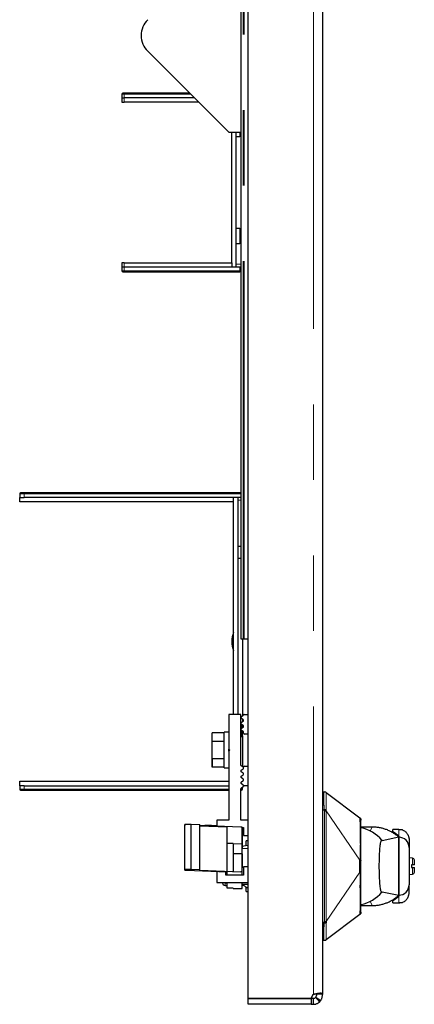
# Model space of a CAD drawing. Units: millimetres. Extents: x 3126 to 8638, y 1690 to 6003.
# Drawn here: x 4489 to 4622, y 1736 to 2068 of the extents above; entities that cross this region are included whole.
import ezdxf

# ---------------------------------------------------------------- set-up
doc = ezdxf.new("R2010")
doc.units = ezdxf.units.MM
doc.header["$LTSCALE"] = 20
doc.linetypes.add('PHANTOM', pattern=[12.7, 6.35, -1.27, 1.27, -1.27, 1.27, -1.27])

msp = doc.modelspace()

# ---------------------------------------------------------------- linework, layer by layer
at = {"color": 7, "linetype": 'Continuous', "lineweight": 25}
for p, q in [((4566.13, 1738.53), (4566.13, 2344.67)), ((4591.13, 2344.67), (4591.13, 1739.79)), ((4563.63, 2313.96), (4563.63, 1859.46)), ((4532.34, 2057.05), (4559.64, 2029.87)), ((4523.63, 2042.61), (4523.63, 2041.41)), ((4523.63, 2041.41), (4524.38, 2041.41)), ((4523.63, 2041.41), (4523.63, 2039.91)), ((4524.23, 2042.91), (4523.93, 2042.91)), ((4546.54, 2042.91), (4524.23, 2042.91)), ((4548.05, 2041.41), (4524.38, 2041.41)), ((4523.63, 2039.91), (4524.38, 2039.91)), ((4549.55, 2039.91), (4524.38, 2039.91)), ((4559.64, 2029.87), (4563.63, 2029.87)), ((4560.63, 1985.91), (4560.63, 2029.87)), ((4562.13, 1984.41), (4562.13, 2029.87)), ((4562.13, 2028.41), (4563.33, 2028.41)), ((4563.33, 2029.87), (4563.33, 2028.41)), ((4563.33, 2028.41), (4563.63, 2028.71)), ((4563.33, 1997.41), (4562.13, 1997.41)), ((4563.63, 1997.11), (4563.33, 1997.41)), ((4563.33, 1997.41), (4563.33, 1992.41)), ((4562.13, 1992.41), (4563.33, 1992.41)), ((4563.33, 1992.41), (4563.63, 1992.71)), ((4524.38, 1985.91), (4523.63, 1985.91)), ((4523.63, 1985.91), (4523.63, 1984.41)), ((4523.63, 1984.41), (4523.63, 1983.21)), ((4524.38, 1984.41), (4523.63, 1984.41)), ((4524.38, 1985.91), (4560.63, 1985.91)), ((4563.38, 1984.41), (4524.38, 1984.41)), ((4560.63, 1985.91), (4560.63, 1984.41)), ((4563.63, 1984.41), (4563.38, 1984.41)), ((4523.93, 1982.91), (4524.23, 1982.91)), ((4524.23, 1982.91), (4563.23, 1982.91)), ((4563.23, 1982.91), (4563.33, 1982.91)), ((4489.23, 1908.2), (4489.23, 1907)), ((4490.58, 1908.5), (4489.53, 1908.5)), ((4563.58, 1908.5), (4490.58, 1908.5)), ((4563.63, 1908.5), (4563.58, 1908.5)), ((4489.23, 1907), (4490.73, 1907)), ((4489.23, 1905.5), (4489.23, 1907)), ((4560.93, 1905.5), (4489.23, 1905.5)), ((4563.63, 1907), (4490.73, 1907)), ((4561.23, 1905.2), (4561.23, 1907)), ((4561.23, 1833.96), (4561.23, 1905.2)), ((4562.73, 1833.96), (4562.73, 1907)), ((4563.63, 1890.45), (4562.73, 1890.45)), ((4562.73, 1886.55), (4563.63, 1886.55)), ((4563.63, 1859.46), (4563.76, 1859.46)), ((4563.76, 1859.46), (4564.5, 1859.46)), ((4564.23, 1859.46), (4564.23, 1833.53)), ((4564.5, 1859.46), (4564.59, 1859.46)), ((4564.59, 1859.46), (4564.85, 1859.46)), ((4564.85, 1859.46), (4566.13, 1859.46)), ((4563.63, 1833.96), (4559.63, 1833.96)), ((4559.63, 1833.96), (4559.63, 1822.26)), ((4563.63, 1816.96), (4563.63, 1833.96)), ((4563.76, 1833.21), (4564.5, 1833.71)), ((4564.5, 1832.21), (4563.76, 1832.71)), ((4563.76, 1831.21), (4564.5, 1831.71)), ((4564.23, 1832.39), (4564.23, 1831.53)), ((4564.85, 1833.96), (4566.13, 1833.96)), ((4564.03, 1830.45), (4563.63, 1830.45)), ((4564.5, 1830.21), (4563.76, 1830.71)), ((4563.76, 1829.21), (4564.5, 1829.71)), ((4564.5, 1828.21), (4563.76, 1828.71)), ((4564.23, 1830.25), (4564.03, 1830.45)), ((4564.03, 1830.45), (4564.03, 1829.39)), ((4564.03, 1828.53), (4564.03, 1826.55)), ((4564.23, 1830.39), (4564.23, 1830.25)), ((4564.23, 1829.53), (4564.23, 1830.25)), ((4564.23, 1826.75), (4564.23, 1828.39)), ((4554.03, 1824.85), (4554.03, 1827.74)), ((4558.03, 1827.74), (4554.03, 1827.74)), ((4559.63, 1827.96), (4558.03, 1827.96)), ((4558.03, 1821.96), (4558.03, 1827.96)), ((4563.63, 1826.55), (4564.03, 1826.55)), ((4564.03, 1826.55), (4564.23, 1826.75)), ((4564.23, 1826.75), (4564.23, 1816.39)), ((4564.63, 1827.66), (4564.63, 1827.96)), ((4566.13, 1827.36), (4564.93, 1827.36)), ((4554.03, 1819.08), (4554.03, 1824.85)), ((4558.03, 1824.85), (4554.03, 1824.85)), ((4558.03, 1815.96), (4558.03, 1821.96)), ((4559.63, 1822.26), (4559.93, 1821.96)), ((4559.63, 1821.66), (4559.63, 1822.26)), ((4559.93, 1821.96), (4559.63, 1821.66)), ((4554.03, 1816.19), (4554.03, 1819.08)), ((4558.03, 1819.08), (4554.03, 1819.08)), ((4554.03, 1819.08), (4554.03, 1816.19)), ((4559.63, 1821.66), (4559.63, 1798.46)), ((4558.03, 1816.19), (4554.03, 1816.19)), ((4558.03, 1815.96), (4559.63, 1815.96)), ((4564.5, 1816.21), (4563.76, 1816.71)), ((4563.76, 1815.21), (4564.5, 1815.71)), ((4564.63, 1815.96), (4564.63, 1816.26)), ((4564.93, 1816.56), (4566.13, 1816.56)), ((4564.5, 1814.21), (4563.76, 1814.71)), ((4563.76, 1813.21), (4564.5, 1813.71)), ((4564.5, 1812.21), (4563.76, 1812.71)), ((4489.23, 1811.5), (4559.63, 1811.5)), ((4489.23, 1810), (4489.23, 1811.5)), ((4489.23, 1810), (4489.23, 1808.8)), ((4490.73, 1810), (4489.23, 1810)), ((4489.53, 1808.5), (4490.58, 1808.5)), ((4490.58, 1808.5), (4559.63, 1808.5)), ((4490.73, 1810), (4559.63, 1810)), ((4563.63, 1798.46), (4563.63, 1808.96)), ((4563.63, 1808.5), (4563.93, 1808.5)), ((4563.76, 1811.21), (4564.5, 1811.71)), ((4564.5, 1810.21), (4563.76, 1810.71)), ((4563.76, 1809.21), (4564.5, 1809.71)), ((4564.23, 1808.8), (4564.23, 1809.53)), ((4566.13, 1809.96), (4564.85, 1809.96)), ((4591.13, 1807.93), (4591.78, 1807.93)), ((4591.78, 1807.93), (4591.8, 1807.93)), ((4592.4, 1807.73), (4603.73, 1799.23)), ((4591.8, 1801.54), (4591.78, 1801.93)), ((4591.79, 1801.93), (4591.81, 1801.55)), ((4592.39, 1801.55), (4592.43, 1802)), ((4592.4, 1801.54), (4592.44, 1802)), ((4592.4, 1801.54), (4591.8, 1801.54)), ((4546.94, 1796.92), (4544.83, 1796.92)), ((4544.83, 1781.92), (4544.83, 1796.92)), ((4544.83, 1796.92), (4544.83, 1796.64)), ((4546.94, 1781.92), (4546.94, 1796.92)), ((4549.83, 1796.84), (4546.94, 1796.92)), ((4549.83, 1781.84), (4549.83, 1796.84)), ((4549.83, 1796.84), (4549.83, 1796.62)), ((4549.83, 1781.62), (4549.83, 1796.62)), ((4559.06, 1796.04), (4549.83, 1796.41)), ((4563.67, 1796.07), (4549.91, 1796.61)), ((4551.56, 1796.62), (4554.63, 1796.43)), ((4553.86, 1796.6), (4551.56, 1796.62)), ((4551.56, 1796.62), (4551.56, 1796.55)), ((4555.63, 1796.53), (4553.86, 1796.6)), ((4555.63, 1798.46), (4555.63, 1796.39)), ((4559.63, 1798.46), (4555.63, 1798.46)), ((4559.13, 1790.55), (4559.13, 1796.03)), ((4566.13, 1798.46), (4563.63, 1798.46)), ((4564.13, 1790.43), (4564.13, 1796.03)), ((4564.13, 1795.96), (4564.63, 1795.96)), ((4564.22, 1790.43), (4564.2, 1795.96)), ((4564.63, 1795.96), (4564.63, 1793.21)), ((4604.13, 1796.18), (4607.92, 1796.18)), ((4614.84, 1794.47), (4614.84, 1795.28)), ((4616.84, 1795.28), (4614.84, 1795.28)), ((4564.63, 1793.21), (4566.13, 1793.21)), ((4611.23, 1791.62), (4616.83, 1792.75)), ((4616.83, 1792.75), (4616.83, 1773.12)), ((4616.84, 1792.99), (4616.84, 1792.68)), ((4616.84, 1773.18), (4616.84, 1792.68)), ((4561.13, 1790.55), (4559.13, 1790.55)), ((4559.13, 1781.25), (4559.13, 1790.55)), ((4561.13, 1790.55), (4561.13, 1781.17)), ((4564.22, 1790.43), (4564.13, 1790.43)), ((4564.14, 1789.43), (4564.13, 1789.43)), ((4564.13, 1789.39), (4564.13, 1788.88)), ((4564.13, 1779.93), (4564.13, 1788.88)), ((4566.13, 1791.43), (4565.53, 1791.43)), ((4565.53, 1789.81), (4565.53, 1791.43)), ((4620.34, 1791.65), (4620.34, 1789.18)), ((4564.13, 1787.03), (4561.13, 1787.03)), ((4564.13, 1785.93), (4564.13, 1785.93)), ((4564.13, 1785.93), (4564.13, 1782.42)), ((4621.49, 1785.63), (4620.34, 1785.73)), ((4566.13, 1782.71), (4564.63, 1782.71)), ((4564.63, 1782.71), (4564.63, 1779.96)), ((4604.13, 1781), (4604.13, 1784.86)), ((4621.49, 1783.43), (4621.09, 1783.43)), ((4621.09, 1783.43), (4621.09, 1782.43)), ((4621.09, 1782.43), (4621.49, 1782.43)), ((4544.83, 1781.64), (4544.83, 1781.92)), ((4544.83, 1781.92), (4546.94, 1781.92)), ((4545.26, 1781.6), (4559.06, 1781.04)), ((4546.94, 1781.92), (4549.83, 1781.84)), ((4549.83, 1781.62), (4549.83, 1781.84)), ((4549.91, 1781.62), (4563.67, 1781.07)), ((4555.63, 1781.18), (4555.63, 1777.46)), ((4558.63, 1779.96), (4558.63, 1781.06)), ((4564.63, 1779.96), (4558.63, 1779.96)), ((4559.13, 1779.96), (4559.13, 1781.03)), ((4564.13, 1779.96), (4564.13, 1781.04)), ((4620.34, 1780.13), (4621.49, 1780.23)), ((4555.63, 1777.46), (4566.13, 1777.46)), ((4557.53, 1777.26), (4557.53, 1777.46)), ((4558.36, 1776.43), (4559.13, 1776.43)), ((4558.43, 1777.28), (4558.43, 1777.46)), ((4558.43, 1777.28), (4559.13, 1777.28)), ((4559.05, 1775.57), (4559.04, 1776.43)), ((4559.05, 1775.57), (4559.06, 1776.43)), ((4559.13, 1775.57), (4559.05, 1775.57)), ((4559.13, 1775.55), (4559.13, 1777.46)), ((4561.13, 1775.55), (4559.13, 1775.55)), ((4561.05, 1775.55), (4560.86, 1775.55)), ((4561.05, 1775.47), (4561.05, 1775.55)), ((4561.05, 1775.55), (4561.05, 1775.55)), ((4561.05, 1775.55), (4561.05, 1775.47)), ((4561.13, 1775.46), (4561.05, 1775.47)), ((4561.13, 1775.55), (4561.13, 1775.43)), ((4561.13, 1775.43), (4564.13, 1775.43)), ((4564.13, 1775.43), (4564.13, 1777.46)), ((4564.13, 1776.93), (4564.13, 1777.46)), ((4564.13, 1776.93), (4566.13, 1776.93)), ((4564.78, 1776.43), (4564.13, 1776.43)), ((4565.53, 1774.43), (4565.53, 1775.82)), ((4620.34, 1774.21), (4620.34, 1776.68)), ((4565.53, 1774.43), (4566.13, 1774.43)), ((4616.83, 1773.12), (4611.23, 1774.24)), ((4616.84, 1773.18), (4616.84, 1772.87)), ((4604.13, 1769.68), (4607.92, 1769.68)), ((4614.84, 1770.59), (4614.84, 1771.39)), ((4614.84, 1770.59), (4614.84, 1770.56)), ((4614.84, 1770.56), (4617.24, 1770.56)), ((4603.73, 1766.63), (4592.4, 1758.13)), ((4591.13, 1763.93), (4591.78, 1763.93)), ((4591.78, 1763.93), (4591.8, 1764.32)), ((4591.81, 1764.31), (4591.79, 1763.93)), ((4591.8, 1764.32), (4592.4, 1764.32)), ((4592.39, 1764.31), (4592.43, 1763.87)), ((4592.4, 1764.32), (4592.44, 1763.87)), ((4591.78, 1757.93), (4591.13, 1757.93)), ((4591.8, 1757.93), (4591.78, 1757.93)), ((4592.44, 1758.18), (4592.4, 1758.13)), ((4588.13, 1739.79), (4588.5, 1739.93)), ((4590.25, 1737.34), (4588.95, 1738.88)), ((4588.95, 1738.88), (4590.57, 1737.72)), ((4589.13, 1739.79), (4589.13, 1740.09)), ((4591.11, 1739.93), (4589.13, 1740.04)), ((4589.13, 1739.93), (4591.11, 1739.93)), ((4589.13, 1739.79), (4589.13, 1739.46)), ((4591.13, 1739.46), (4591.13, 1739.79)), ((4566.13, 1738.53), (4587.4, 1738.53)), ((4566.13, 1738.46), (4587.4, 1738.46)), ((4566.13, 1736.46), (4566.13, 1738.46)), ((4587.4, 1736.46), (4566.13, 1736.46)), ((4588.13, 1738.46), (4587.4, 1738.46)), ((4587.4, 1738.46), (4587.4, 1736.46)), ((4587.4, 1736.46), (4588.13, 1736.46)), ((4588.13, 1736.46), (4588.13, 1738.46))]:
    msp.add_line(p, q, dxfattribs=at)
at = {"color": 1, "linetype": 'PHANTOM', "lineweight": 18}
for p, q in [((4588.13, 2344.67), (4588.13, 1739.79)), ((4563.76, 1859.46), (4563.76, 2313.96)), ((4564.5, 1859.46), (4564.5, 2313.96)), ((4564.59, 1859.46), (4564.59, 2313.96)), ((4564.85, 1859.46), (4564.85, 2313.96)), ((4523.63, 2042.61), (4524.38, 2042.61)), ((4524.38, 2041.41), (4524.38, 2042.61)), ((4524.38, 2042.61), (4546.84, 2042.61)), ((4524.38, 2039.91), (4524.38, 2041.41)), ((4524.38, 1984.41), (4524.38, 1985.91)), ((4524.38, 1983.21), (4524.38, 1984.41)), ((4563.63, 1985.41), (4562.13, 1985.41)), ((4563.38, 1984.41), (4563.38, 1983.21)), ((4524.38, 1983.21), (4523.63, 1983.21)), ((4563.38, 1983.21), (4524.38, 1983.21)), ((4563.63, 1983.21), (4563.38, 1983.21)), ((4489.23, 1908.2), (4490.73, 1908.2)), ((4490.73, 1907), (4490.73, 1908.2)), ((4490.73, 1908.2), (4563.63, 1908.2)), ((4562.73, 1906), (4563.63, 1906)), ((4490.73, 1808.8), (4489.23, 1808.8)), ((4490.73, 1808.8), (4490.73, 1810)), ((4559.63, 1808.8), (4490.73, 1808.8)), ((4563.73, 1808.8), (4563.63, 1808.8)), ((4563.73, 1809.19), (4563.73, 1808.8)), ((4564.23, 1808.8), (4563.73, 1808.8)), ((4592.4, 1807.73), (4592.44, 1807.68)), ((4591.13, 1801.93), (4591.78, 1801.93)), ((4592.39, 1801.55), (4592.4, 1801.54)), ((4592.4, 1801.54), (4603.79, 1784.92)), ((4559.06, 1781.25), (4559.06, 1796.04)), ((4559.13, 1781.25), (4559.13, 1796.03)), ((4607.23, 1794.74), (4607.92, 1796.18)), ((4616.84, 1795.28), (4616.84, 1792.99)), ((4564.13, 1790.43), (4561.13, 1790.43)), ((4566.13, 1788.88), (4564.13, 1788.88)), ((4621.49, 1783.43), (4621.49, 1785.63)), ((4621.49, 1780.23), (4621.49, 1782.43)), ((4592.4, 1764.32), (4603.79, 1780.94)), ((4558.36, 1777.46), (4558.36, 1776.43)), ((4564.13, 1775.43), (4561.13, 1775.43)), ((4616.84, 1770.59), (4616.84, 1772.87)), ((4607.92, 1769.68), (4607.23, 1771.12)), ((4614.84, 1770.59), (4616.84, 1770.59)), ((4592.39, 1764.31), (4592.4, 1764.32))]:
    msp.add_line(p, q, dxfattribs=at)
at = {"color": 1, "linetype": 'PHANTOM', "lineweight": 18, "flags": 128}
for points in [[(4524.38, 2042.61), (4524.37, 2042.67), (4524.37, 2042.73), (4524.35, 2042.78), (4524.33, 2042.82), (4524.31, 2042.86), (4524.28, 2042.89), (4524.26, 2042.91), (4524.23, 2042.91)], [(4524.38, 1983.21), (4524.37, 1983.15), (4524.37, 1983.1), (4524.35, 1983.04), (4524.33, 1983), (4524.31, 1982.96), (4524.28, 1982.93), (4524.26, 1982.92), (4524.23, 1982.91)], [(4563.38, 1983.21), (4563.38, 1983.15), (4563.37, 1983.1), (4563.36, 1983.04), (4563.34, 1983), (4563.31, 1982.96), (4563.29, 1982.93), (4563.26, 1982.92), (4563.23, 1982.91)], [(4490.58, 1908.5), (4490.61, 1908.5), (4490.64, 1908.48), (4490.66, 1908.45), (4490.69, 1908.42), (4490.71, 1908.37), (4490.72, 1908.32), (4490.73, 1908.26), (4490.73, 1908.2)], [(4563.58, 1908.5), (4563.61, 1908.5), (4563.63, 1908.49)], [(4490.58, 1808.5), (4490.61, 1808.51), (4490.64, 1808.53), (4490.66, 1808.55), (4490.69, 1808.59), (4490.71, 1808.64), (4490.72, 1808.69), (4490.73, 1808.74), (4490.73, 1808.8)]]:
    msp.add_lwpolyline(points, dxfattribs=at)
at = {"color": 7, "linetype": 'Continuous', "lineweight": 25, "flags": 128}
for points in [[(4561.13, 1790.43), (4561.13, 1790.21), (4561.13, 1789.63), (4561.13, 1788.72), (4561.13, 1787.51), (4561.13, 1786.07), (4561.13, 1785.93)], [(4564.13, 1785.93), (4564.13, 1786.07), (4564.13, 1787.51), (4564.13, 1788.72), (4564.13, 1789.63), (4564.13, 1790.21), (4564.13, 1790.43)], [(4564.21, 1789.5), (4564.21, 1789.65), (4564.21, 1790.22), (4564.22, 1790.43)], [(4561.13, 1787.03), (4561.13, 1786.97), (4561.13, 1786.6), (4561.13, 1785.93)], [(4564.13, 1787.03), (4564.13, 1787.02), (4564.13, 1786.77), (4564.13, 1786.18), (4564.13, 1785.3), (4564.13, 1784.2), (4564.13, 1783)], [(4564.13, 1775.43), (4564.13, 1775.59), (4564.13, 1776.12), (4564.13, 1776.93)]]:
    msp.add_lwpolyline(points, dxfattribs=at)
at = {"color": 7, "linetype": 'Continuous', "lineweight": 25}
for centre, radius, start, end in [((4537.64, 2062.36), 7.5, 134.8959, 225.1201), ((4523.93, 2042.61), 0.3, 90, 180), ((4523.93, 1983.21), 0.3, 180, 270), ((4563.33, 1983.21), 0.3, 270, 0), ((4489.53, 1908.2), 0.3, 90, 180), ((4560.93, 1905.2), 0.3, 360, 90), ((4568.63, 1858.5), 8, 157.6684, 202.3316), ((4563.93, 1832.96), 0.3, 124.3441, 235.6559), ((4564.33, 1833.96), 0.3, 304.3441, 330), ((4564.33, 1831.96), 0.3, 304.3441, 55.6559), ((4564.85, 1833.66), 0.3, 90, 150), ((4563.93, 1830.96), 0.3, 124.3441, 235.6559), ((4563.93, 1828.96), 0.3, 124.3441, 235.6559), ((4564.33, 1829.96), 0.3, 304.3441, 55.6559), ((4564.33, 1827.96), 0.3, 0, 55.6559), ((4564.93, 1827.66), 0.3, 180, 270), ((4563.93, 1816.96), 0.3, 180, 235.6559), ((4563.93, 1814.96), 0.3, 124.3441, 235.6559), ((4564.33, 1815.96), 0.3, 0, 55.6559), ((4564.33, 1815.96), 0.3, 304.3441, 0), ((4564.93, 1816.26), 0.3, 90, 180), ((4563.93, 1812.96), 0.3, 124.3441, 235.6559), ((4564.33, 1813.96), 0.3, 304.3441, 55.6559), ((4564.33, 1811.96), 0.3, 304.3441, 55.6559), ((4489.53, 1808.8), 0.3, 180, 270), ((4563.93, 1810.96), 0.3, 124.3441, 235.6559), ((4563.93, 1808.96), 0.3, 124.3441, 180), ((4563.93, 1808.8), 0.3, 270, 0), ((4564.33, 1809.96), 0.3, 30, 55.6559), ((4564.33, 1809.96), 0.3, 304.3441, 30), ((4564.85, 1810.26), 0.3, 210, 270), ((4591.8, 1806.93), 1, 53.1301, 90), ((4549.9, 1796.98), 0.363, 259.2675, 271.3334), ((4559.07, 1795.7), 0.334, 78.9629, 91.3602), ((4563.72, 1793.89), 2.18, 79.2675, 91.3334), ((4601.23, 1782.93), 13.25, 41.1843, 77.2754), ((4607.84, 1782.93), 13.5, 48.1897, 58.7671), ((4616.84, 1789.18), 3.5, 360, 90), ((4601.23, 1782.93), 13.25, 40.9994, 41.1843), ((4621.44, 1784.98), 0.65, 360, 85), ((4545.21, 1783.61), 2.01, 258.9629, 271.3602), ((4549.9, 1781.98), 0.363, 259.2675, 271.3334), ((4559.07, 1780.71), 0.334, 78.9629, 91.3602), ((4563.73, 1778.89), 2.18, 79.2675, 91.3334), ((4621.44, 1780.88), 0.65, 275, 0), ((4558.36, 1777.26), 0.825, 180, 270), ((4616.84, 1776.68), 3.5, 270, 0), ((4601.23, 1782.93), 13.25, 282.7246, 318.8157), ((4601.23, 1782.93), 13.25, 318.8157, 319.0006), ((4607.84, 1782.93), 13.5, 301.2329, 311.8103), ((4591.8, 1758.93), 1, 289.9441, 306.8699), ((4589.37, 1738.22), 2, 128.3161, 171.0626), ((4588.13, 1739.46), 1, 322.5465, 330.3424), ((4588.13, 1739.46), 1, 330.3424, 337.4995), ((4588.13, 1739.46), 1, 337.4995, 345.2783), ((4588.13, 1739.46), 1, 345.2783, 353.2075), ((4588.13, 1739.46), 1, 353.2075, 0), ((4588.13, 1739.46), 3, 345.2783, 353.2075), ((4588.13, 1739.46), 3, 353.2075, 360), ((4588.13, 1739.46), 1, 270, 276.7925), ((4588.13, 1739.46), 3, 270, 276.7925), ((4588.13, 1739.46), 1, 276.7925, 284.7217), ((4588.13, 1739.46), 1, 284.7217, 292.4999), ((4588.13, 1739.46), 3, 276.7925, 284.7217), ((4588.13, 1739.46), 1, 292.4999, 299.6578), ((4588.13, 1739.46), 1, 299.6578, 307.5818), ((4588.13, 1739.46), 1, 307.5818, 314.9747), ((4588.13, 1739.46), 1, 314.9747, 322.5465), ((4588.13, 1739.46), 3, 284.7217, 292.5), ((4588.13, 1739.46), 3, 292.5, 299.6577), ((4588.13, 1739.46), 3, 299.6577, 307.5818), ((4588.13, 1739.46), 3, 307.5818, 315), ((4588.13, 1739.46), 3, 315, 322.5116), ((4588.13, 1739.46), 3, 322.5116, 330.2228), ((4588.13, 1739.46), 3, 330.2228, 337.5), ((4588.13, 1739.46), 3, 337.5, 345.2783)]:
    msp.add_arc(centre, radius, start, end, dxfattribs=at)
at = {"color": 1, "linetype": 'PHANTOM', "lineweight": 18}
msp.add_arc((4563.37, 1808.77), 0.364, 316.1766, 4.881, dxfattribs=at)
at = {"color": 7, "linetype": 'Continuous', "lineweight": 25}
for centre, major_axis, ratio, start_param, end_param in [((4568.13, 1789.39), (4, 0), 0.135828, 2.094395, 3.141593), ((4588.13, 1739.93), (3, 1.13), 0.039351, 4.697507, 4.816058), ((4588.13, 1739.93), (3, 0.8), 0.029683, 4.823008, 4.961398), ((4588.13, 1739.93), (3, 0.84), 0.031986, 4.825709, 4.897822), ((4588.13, 1740.04), (3, 0.62), 0.0517, 4.958699, 5.094457), ((4588.13, 1740.04), (0.95, -0.439), 0.712691, 0.436415, 0.574805), ((4588.13, 1739.79), (0, 1.14), 0.87668, 4.712389, 4.830941), ((4588.13, 1739.79), (0, 1.11), 0.904329, 4.712389, 4.834698), ((4588.13, 1740.12), (3, 0.41), 0.054832, 5.097675, 5.2226), ((4588.13, 1740.18), (3, 0.37), 0.069587, 5.096483, 5.224952), ((4588.13, 1740.18), (3, 0.21), 0.03925, 5.227291, 5.365592), ((4588.13, 1740.22), (3, 0.06), 0.020125, 5.367909, 5.497382), ((4588.13, 1740.21), (3, -0.05), 0.022557, 0.656318, 0.78579), ((4588.13, 1740.21), (3, -0.15), 0.063013, 0.5207, 0.659001), ((4588.13, 1740.18), (3, -0.22), 0.122432, 0.401481, 0.529949), ((4588.13, 1740.12), (3, -0.17), 0.134361, 0.400339, 0.525264), ((4588.13, 1740.12), (3, -0.25), 0.194554, 0.273351, 0.409109), ((4588.13, 1739.93), (3, -0.1), 0.266693, 0.127682, 0.266072), ((4588.13, 1740.04), (3, -0.23), 0.272307, 0.143205, 0.274712), ((4588.13, 1739.93), (3, -0.16), 0.376666, 0.019745, 0.138296), ((4588.13, 1739.93), (3, -0.16), 0.364992, 0.018941, 0.14125)]:
    msp.add_ellipse(centre, major_axis=major_axis, ratio=ratio, start_param=start_param, end_param=end_param, dxfattribs=at)
at = {"color": 1, "linetype": 'PHANTOM', "lineweight": 18}
for points, knots in [([(4591.78, 1801.93), (4591.74, 1802.41), (4591.67, 1803.41), (4591.61, 1805.01), (4591.59, 1806.6), (4591.64, 1807.73), (4591.73, 1807.87), (4591.78, 1807.93)], [0, 0, 0, 0, 0.151565, 0.320383, 0.541117, 0.793002, 1, 1, 1, 1]), ([(4591.78, 1807.93), (4591.9, 1807.92), (4592.14, 1807.9), (4592.34, 1807.75), (4592.44, 1807.68)], [0, 0, 0, 0, 0.5, 1, 1, 1, 1]), ([(4592.44, 1802), (4592.44, 1802.72), (4592.44, 1804.15), (4592.42, 1805.94), (4592.44, 1807.25), (4592.44, 1807.53), (4592.44, 1807.68)], [0, 0, 0, 0, 0.2516, 0.500202, 0.748291, 1, 1, 1, 1]), ([(4591.8, 1764.32), (4591.8, 1764.54), (4591.8, 1766.33), (4591.8, 1772.36), (4591.8, 1782.68), (4591.8, 1792.69), (4591.8, 1798.84), (4591.8, 1800.71), (4591.8, 1801.32), (4591.8, 1801.54)], [0, 0, 0, 0, 0.017428, 0.144101, 0.486573, 0.849258, 0.951122, 0.982184, 1, 1, 1, 1]), ([(4592.4, 1764.32), (4592.4, 1764.52), (4592.4, 1766.28), (4592.4, 1772.31), (4592.4, 1781.38), (4592.4, 1790.5), (4592.4, 1796.32), (4592.4, 1799.46), (4592.4, 1801), (4592.4, 1801.54)], [0, 0, 0, 0, 0.016182, 0.14125, 0.486573, 0.747205, 0.876169, 0.956284, 1, 1, 1, 1]), ([(4603.79, 1784.92), (4603.8, 1785.04), (4603.81, 1785.34), (4603.83, 1785.87), (4603.85, 1786.47), (4603.86, 1787.11), (4603.87, 1787.72), (4603.88, 1788.32), (4603.89, 1788.91), (4603.9, 1789.56), (4603.91, 1790.12), (4603.92, 1790.49), (4603.92, 1790.59)], [0, 0, 0, 0, 0.060819, 0.148172, 0.268469, 0.371626, 0.477492, 0.584059, 0.689638, 0.792726, 0.938554, 1, 1, 1, 1]), ([(4603.9, 1776.52), (4603.89, 1777.24), (4603.87, 1778.42), (4603.84, 1779.94), (4603.8, 1780.68), (4603.79, 1780.94)], [0, 0, 0, 0, 0.511934, 0.831989, 1, 1, 1, 1]), ([(4592.44, 1758.18), (4592.44, 1758.33), (4592.44, 1758.61), (4592.42, 1759.92), (4592.44, 1761.71), (4592.44, 1763.15), (4592.44, 1763.87)], [0, 0, 0, 0, 0.251725, 0.499836, 0.748458, 1, 1, 1, 1])]:
    msp.add_open_spline(points, degree=3, knots=knots, dxfattribs=at)
at = {"color": 7, "linetype": 'Continuous', "lineweight": 25}
for points, knots in [([(4592.42, 1807.71), (4592.36, 1807.75), (4592.22, 1807.85), (4592.05, 1807.89), (4591.95, 1807.91)], [0, 0, 0, 0, 0.447135, 1, 1, 1, 1]), ([(4591.78, 1801.93), (4591.9, 1801.94), (4592.14, 1801.97), (4592.34, 1801.99), (4592.44, 1802)], [0, 0, 0, 0, 0.505805, 1, 1, 1, 1]), ([(4603.92, 1790.59), (4603.92, 1790.75), (4603.92, 1791.17), (4603.93, 1791.84), (4603.93, 1792.59), (4603.94, 1793.31), (4603.94, 1794), (4603.94, 1794.8), (4603.94, 1795.67), (4603.94, 1796.54), (4603.93, 1797.27), (4603.9, 1798.17), (4603.86, 1798.96), (4603.77, 1799.15), (4603.73, 1799.23)], [0, 0, 0, 0, 0.03112, 0.084854, 0.139059, 0.193358, 0.24744, 0.30102, 0.392092, 0.479889, 0.563497, 0.642174, 0.844061, 1, 1, 1, 1]), ([(4604.13, 1784.86), (4604.13, 1785.11), (4604.13, 1785.61), (4604.13, 1786.6), (4604.13, 1787.83), (4604.13, 1789.03), (4604.13, 1789.99), (4604.13, 1790.73), (4604.13, 1791.55), (4604.13, 1792.44), (4604.13, 1793.37), (4604.13, 1794.34), (4604.13, 1795.37), (4604.13, 1796.41), (4604.13, 1797.49), (4604.13, 1798.12), (4604.13, 1798.4), (4604.13, 1798.42), (4604.13, 1798.43)], [0, 0, 0, 0, 0.033856, 0.069392, 0.137758, 0.206292, 0.244262, 0.282091, 0.319891, 0.374751, 0.429333, 0.483978, 0.558706, 0.643076, 0.737021, 0.882235, 0.941369, 1, 1, 1, 1]), ([(4607.92, 1796.18), (4608.32, 1796.17), (4609.12, 1796.15), (4610.3, 1795.98), (4611.47, 1795.72), (4612.62, 1795.34), (4613.74, 1794.86), (4614.85, 1794.25), (4615.89, 1793.55), (4616.53, 1793), (4616.83, 1792.75)], [0, 0, 0, 0, 0.122557, 0.244597, 0.366842, 0.489744, 0.616943, 0.74046, 0.880652, 1, 1, 1, 1]), ([(4616.84, 1795.28), (4616.84, 1795.28), (4617.23, 1795.32), (4617.61, 1795.27), (4617.99, 1795.22)], [0, 0, 0, 0, 0.008538, 1, 1, 1, 1]), ([(4617.99, 1795.22), (4618.33, 1795.04), (4619.02, 1794.7), (4619.76, 1793.82), (4620.07, 1793.13), (4620.18, 1792.77), (4620.18, 1792.76), (4620.18, 1792.75), (4620.2, 1792.7), (4620.24, 1792.51), (4620.32, 1792.16), (4620.33, 1791.84), (4620.34, 1791.65)], [0, 0, 0, 0, 0.248007, 0.496644, 0.747586, 0.747978, 0.748639, 0.750769, 0.758257, 0.786148, 0.877344, 1, 1, 1, 1]), ([(4604.11, 1784.88), (4604.1, 1786.15), (4604.1, 1788.08), (4604.09, 1789.84), (4604.08, 1790.44)], [0, 0, 0, 0, 0.6583639, 1, 1, 1, 1]), ([(4611.2, 1774.21), (4611.11, 1774.2), (4610.93, 1774.18), (4610.67, 1775.41), (4610.46, 1777.41), (4610.33, 1780.03), (4610.28, 1782.96), (4610.33, 1785.89), (4610.47, 1788.52), (4610.67, 1790.5), (4610.93, 1791.69), (4611.11, 1791.67), (4611.2, 1791.66)], [0, 0, 0, 0, 0.100581, 0.201162, 0.301742, 0.402323, 0.5, 0.600581, 0.701162, 0.801742, 0.902323, 1, 1, 1, 1]), ([(4620.34, 1789.18), (4620.34, 1789.1), (4620.34, 1788.97), (4620.34, 1788.19), (4620.34, 1787.38), (4620.34, 1786.38), (4620.34, 1784.93), (4620.34, 1782.93), (4620.34, 1780.94), (4620.34, 1779.48), (4620.34, 1778.48), (4620.34, 1777.67), (4620.34, 1776.89), (4620.34, 1776.76), (4620.34, 1776.68)], [0, 0, 0, 0, 0.119728, 0.18418, 0.25, 0.31582, 0.380272, 0.5, 0.619728, 0.68418, 0.75, 0.81582, 0.880272, 1, 1, 1, 1]), ([(4603.79, 1780.94), (4603.78, 1781.13), (4603.76, 1781.5), (4603.74, 1782.07), (4603.73, 1782.7), (4603.73, 1783.39), (4603.75, 1784.15), (4603.78, 1784.66), (4603.79, 1784.92)], [0, 0, 0, 0, 0.143786, 0.280279, 0.427329, 0.617634, 0.796824, 1, 1, 1, 1]), ([(4603.79, 1784.92), (4603.84, 1784.92), (4603.94, 1784.91), (4604.05, 1784.9), (4604.12, 1784.88), (4604.13, 1784.86), (4604.13, 1784.86)], [0, 0, 0, 0, 0.248763, 0.502148, 0.754422, 1, 1, 1, 1]), ([(4622.09, 1783.43), (4622.08, 1783.43), (4622.06, 1783.43), (4621.95, 1783.43), (4621.78, 1783.43), (4621.61, 1783.43), (4621.52, 1783.43), (4621.49, 1783.43)], [0, 0, 0, 0, 0.234478, 0.469132, 0.699329, 0.924504, 1, 1, 1, 1]), ([(4621.49, 1782.43), (4621.56, 1782.43), (4621.71, 1782.43), (4621.89, 1782.43), (4622.02, 1782.43), (4622.08, 1782.43), (4622.08, 1782.43), (4622.09, 1782.43)], [0, 0, 0, 0, 0.221781, 0.443498, 0.667002, 0.894664, 1, 1, 1, 1]), ([(4622.09, 1783.43), (4622.09, 1783.64), (4622.09, 1784.07), (4622.09, 1784.58), (4622.09, 1784.92), (4622.09, 1784.96), (4622.09, 1784.98)], [0, 0, 0, 0, 0.243019, 0.5, 0.756981, 1, 1, 1, 1]), ([(4622.09, 1780.88), (4622.09, 1780.9), (4622.09, 1780.94), (4622.09, 1781.29), (4622.09, 1781.79), (4622.09, 1782.22), (4622.09, 1782.43)], [0, 0, 0, 0, 0.243019, 0.5, 0.756981, 1, 1, 1, 1]), ([(4603.79, 1780.94), (4603.84, 1780.94), (4603.94, 1780.95), (4604.05, 1780.97), (4604.12, 1780.98), (4604.13, 1781), (4604.13, 1781)], [0, 0, 0, 0, 0.2487634, 0.5021482, 0.7544223, 1, 1, 1, 1]), ([(4604.1, 1776.63), (4604.1, 1777.28), (4604.1, 1778.68), (4604.11, 1780.18), (4604.11, 1780.98)], [0, 0, 0, 0, 0.45867, 1, 1, 1, 1]), ([(4604.13, 1767.43), (4604.13, 1767.45), (4604.13, 1767.5), (4604.13, 1767.89), (4604.13, 1768.49), (4604.13, 1769.24), (4604.13, 1770.25), (4604.13, 1771.48), (4604.13, 1772.83), (4604.13, 1774.12), (4604.13, 1775.23), (4604.13, 1776.22), (4604.13, 1777.09), (4604.13, 1777.98), (4604.13, 1778.82), (4604.13, 1779.6), (4604.13, 1780.31), (4604.13, 1780.77), (4604.13, 1781)], [0, 0, 0, 0, 0.079991, 0.176054, 0.254369, 0.333305, 0.413003, 0.512922, 0.597335, 0.664196, 0.730809, 0.773846, 0.816639, 0.859355, 0.902161, 0.935862, 0.968445, 1, 1, 1, 1]), ([(4564.13, 1776.93), (4564.16, 1776.9), (4564.23, 1776.85), (4564.78, 1776.44), (4565.39, 1775.94), (4565.98, 1775.65), (4566.13, 1775.57)], [0, 0, 0, 0, 0.261251, 0.521433, 0.872546, 1, 1, 1, 1]), ([(4603.73, 1766.63), (4603.76, 1766.68), (4603.83, 1766.78), (4603.88, 1767.29), (4603.92, 1768.17), (4603.94, 1769.42), (4603.94, 1770.85), (4603.94, 1772.05), (4603.94, 1772.94), (4603.93, 1773.64), (4603.93, 1774.36), (4603.92, 1775.28), (4603.9, 1776.04), (4603.9, 1776.52)], [0, 0, 0, 0, 0.10044, 0.223255, 0.355071, 0.501848, 0.632962, 0.727298, 0.774781, 0.82217, 0.869207, 0.915594, 1, 1, 1, 1]), ([(4607.92, 1769.68), (4608.33, 1769.69), (4609.14, 1769.71), (4610.34, 1769.88), (4611.52, 1770.16), (4612.6, 1770.52), (4613.55, 1770.92), (4614.41, 1771.37), (4615.23, 1771.87), (4616.06, 1772.45), (4616.56, 1772.89), (4616.83, 1773.12)], [0, 0, 0, 0, 0.124023, 0.248058, 0.372179, 0.496209, 0.598867, 0.688332, 0.795615, 0.893637, 1, 1, 1, 1]), ([(4617.99, 1770.64), (4618.33, 1770.82), (4619.02, 1771.16), (4619.76, 1772.04), (4620.08, 1772.75), (4620.24, 1773.3), (4620.31, 1773.67), (4620.33, 1774.03), (4620.34, 1774.21)], [0, 0, 0, 0, 0.248015, 0.496661, 0.747612, 0.763084, 0.878892, 1, 1, 1, 1]), ([(4617.99, 1770.64), (4617.61, 1770.59), (4617.23, 1770.54), (4616.84, 1770.59), (4616.84, 1770.59)], [0, 0, 0, 0, 0.991462, 1, 1, 1, 1]), ([(4591.78, 1757.93), (4591.75, 1757.96), (4591.69, 1758.01), (4591.63, 1758.41), (4591.6, 1759.04), (4591.6, 1759.89), (4591.62, 1760.95), (4591.66, 1762.32), (4591.73, 1763.35), (4591.78, 1763.93)], [0, 0, 0, 0, 0.131251, 0.271084, 0.400186, 0.530996, 0.671754, 0.815364, 1, 1, 1, 1]), ([(4591.78, 1763.93), (4591.9, 1763.92), (4592.14, 1763.89), (4592.34, 1763.88), (4592.44, 1763.87)], [0, 0, 0, 0, 0.505799, 1, 1, 1, 1]), ([(4592.44, 1758.18), (4592.34, 1758.11), (4592.19, 1758.01), (4591.96, 1757.94), (4591.84, 1757.93), (4591.78, 1757.93)], [0, 0, 0, 0, 0.493165, 0.747219, 1, 1, 1, 1])]:
    msp.add_open_spline(points, degree=3, knots=knots, dxfattribs=at)
for points in [[(4591.81, 1801.55), (4591.92, 1801.55), (4592.12, 1801.55), (4592.3, 1801.55), (4592.39, 1801.55)], [(4603.73, 1799.23), (4603.79, 1799.18), (4603.91, 1799.08), (4604.03, 1798.88), (4604.12, 1798.66), (4604.13, 1798.51), (4604.13, 1798.43)], [(4604.13, 1767.43), (4604.13, 1767.35), (4604.12, 1767.2), (4604.03, 1766.98), (4603.91, 1766.78), (4603.79, 1766.68), (4603.73, 1766.63)], [(4591.81, 1764.31), (4591.92, 1764.31), (4592.12, 1764.31), (4592.3, 1764.31), (4592.39, 1764.31)]]:
    msp.add_open_spline(points, degree=3, dxfattribs=at)

doc.saveas('drawing.dxf')
